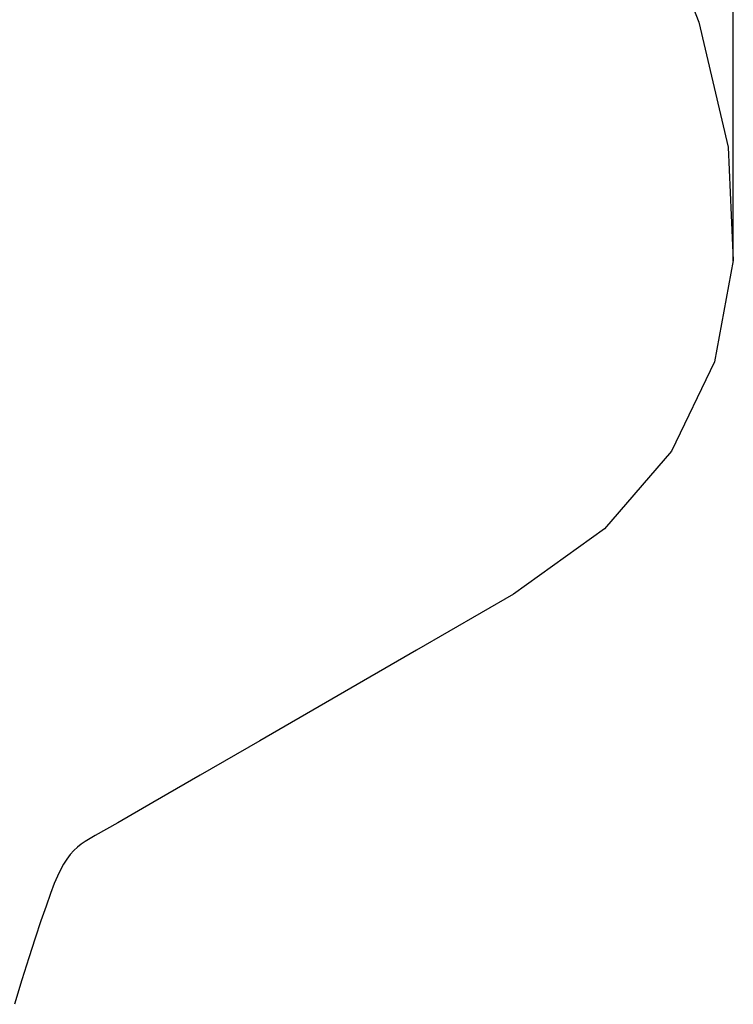
# Model space of a CAD drawing. Units: millimetres. Extents: x 2376 to 36003, y 33435 to 49052.
# Drawn here: x 14688 to 16297, y 41347 to 43568 of the extents above; entities that cross this region are included whole.
import ezdxf

# ---------------------------------------------------------------- set-up
doc = ezdxf.new("R2010")
doc.units = ezdxf.units.MM
doc.styles.get("Standard").update_dxf_attribs({"font": 'arial.ttf'})
doc.dimstyles.new('asd', dxfattribs={"dimtxt": 300, "dimasz": 100, "dimexe": 1.25, "dimexo": 0.625, "dimgap": 80, "dimtad": 1, "dimdec": 0, "dimlfac": 0.1, "dimrnd": 5, "dimtxsty": 'Standard', "dimcen": 0, "dimadec": 0, "dimazin": 0, "dimtfac": 1, "dimtdec": 0, "dimtix": 1, "dimtmove": 2, "dimatfit": 3, "dimfxl": 1, "dimarcsym": 0})

# ---------------------------------------------------------------- blocks, each defined once
blk = doc.blocks.new('*D3')
at = {"color": 0, "lineweight": -2, "transparency": 16777216}
for p, q in [((4282.2, 43024.2), (4282.2, 48516.8)), ((4382.2, 48515.6), (16196.7, 48515.6)), ((16296.7, 43024.2), (16296.7, 48516.8))]:
    blk.add_line(p, q, dxfattribs=at)
at = {"color": 0, "transparency": 16777216}
for points in [[(4382.2, 48532.2), (4382.2, 48498.9), (4282.2, 48515.6)], [(16196.7, 48532.2), (16196.7, 48498.9), (16296.7, 48515.6)]]:
    blk.add_solid(points, dxfattribs=at)
at = {"layer": 'Defpoints', "color": 0, "transparency": 16777216}
for p in [(16296.7, 48515.6), (4282.2, 43023.6), (16296.7, 43023.6)]:
    blk.add_point(p, dxfattribs=at)
at = {"color": 0, "transparency": 16777216, "insert": (10289.5, 48748.7), "char_height": 300, "attachment_point": 5}
blk.add_mtext('1200', dxfattribs=at)

msp = doc.modelspace()

# ---------------------------------------------------------------- linework, layer by layer
msp.add_lwpolyline([(16098.6, 43871.5), (16219, 43562.2), (16285.1, 43279.8), (16296.9, 43024.4), (16254.4, 42795.9), (16157.6, 42594.3), (16006.5, 42419.6), (15801, 42271.9), (15582.4, 42145.7), (15391.8, 42035.6), (15229.1, 41941.7), (15094.3, 41864), (14987.6, 41802.4), (14908.7, 41757), (14857.8, 41727.7), (14834.9, 41714.5), (14826.1, 41708.9), (14817.6, 41702.1), (14809.4, 41694.1), (14801.5, 41685), (14793.9, 41674.6), (14786.6, 41663.1), (14779.6, 41650.5), (14772.9, 41636.7), (14765.6, 41619.5), (14757, 41597), (14746.9, 41569), (14735.4, 41535.5), (14722.6, 41496.7), (14708.3, 41452.4), (14692.6, 41402.6), (14675.6, 41347.4)])

# ---------------------------------------------------------------- dimensions: what is measured, and where the dimension line sits
dim = msp.add_linear_dim(base=(16296.7, 48515.6), p1=(4282.2, 43023.6), p2=(16296.7, 43023.6), dimstyle='asd')
dim.commit()
dim.dimension.update_dxf_attribs({"geometry": '*D3', "text_midpoint": (10289.5, 48748.7)})

doc.saveas('drawing.dxf')
